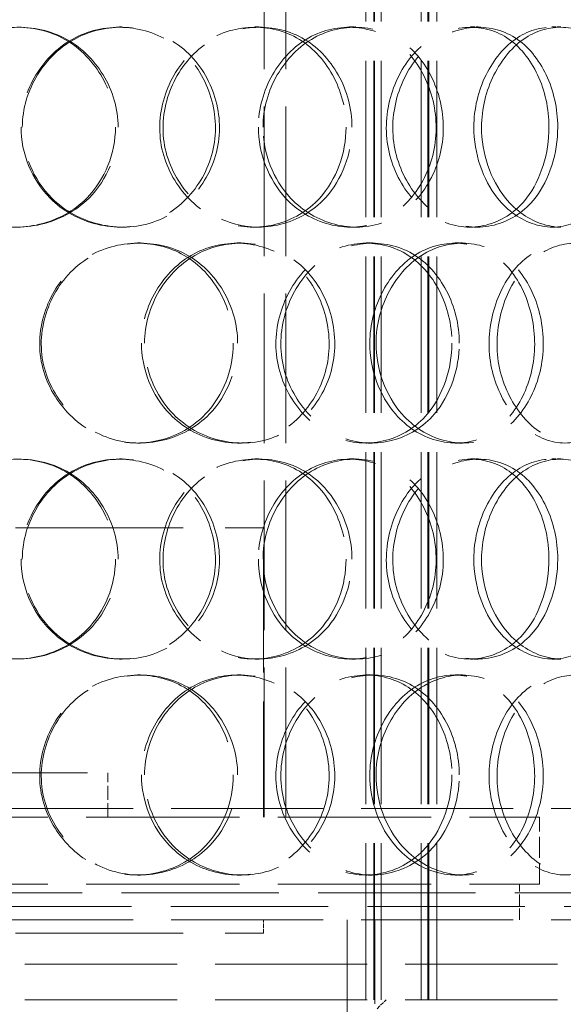
# Model space of a CAD drawing. Units: millimetres. Extents: x 180 to 10512, y -1415 to 7380.
# Drawn here: x 9059 to 9181, y 5995 to 6216 of the extents above; entities that cross this region are included whole.
import ezdxf

# ---------------------------------------------------------------- set-up
doc = ezdxf.new("R2010")
doc.units = ezdxf.units.MM
doc.header["$LTSCALE"] = 18
doc.linetypes.add('DASHED_SPACE', pattern=[0.2067, 0.1654, -0.0413])
doc.layers.add('Hidden (ISO)', color=7, linetype='DASHED_SPACE', lineweight=9, true_color=0x0080c0)

msp = doc.modelspace()

# ---------------------------------------------------------------- linework, layer by layer
at = {"layer": 'Hidden (ISO)', "ltscale": 11.809251}
for p, q in [((9137.0796, 5995.6019), (9137.0796, 6698.6019)), ((9138.8796, 5995.6019), (9138.8796, 6698.6019)), ((9139.0796, 5995.6019), (9139.0796, 6698.6019)), ((9140.5796, 5995.6019), (9140.5796, 6698.6019)), ((9149.5796, 5995.6019), (9149.5796, 6698.6019)), ((9151.0796, 5995.6019), (9151.0796, 6698.6019)), ((9151.2796, 5995.6019), (9151.2796, 6698.6019)), ((9153.0796, 5995.6019), (9153.0796, 6698.6019))]:
    msp.add_line(p, q, dxfattribs=at)
at = {"layer": 'Hidden (ISO)', "ltscale": 11.288502}
for p, q in [((9114.255, 6036.6019), (9114.255, 6288.6019)), ((9119.155, 6036.6019), (9119.155, 6288.6019))]:
    msp.add_line(p, q, dxfattribs=at)
at = {"layer": 'Hidden (ISO)', "ltscale": 0.317349}
for p, q in [((9081.7449, 6214.1019), (9082.3475, 6214.1019)), ((9112.1477, 6214.1019), (9113.1806, 6214.1019)), ((9133.4722, 6214.1019), (9134.8069, 6214.1019)), ((9160.6517, 6214.1019), (9162.371, 6214.1019)), ((9178.9185, 6214.1019), (9180.8963, 6214.1019)), ((9082.3475, 6169.1019), (9081.7449, 6169.1019)), ((9113.1806, 6169.1019), (9112.1477, 6169.1019)), ((9134.8069, 6169.1019), (9133.4722, 6169.1019)), ((9162.371, 6169.1019), (9160.6517, 6169.1019)), ((9180.8963, 6169.1019), (9178.9185, 6169.1019)), ((9085.8556, 6165.6019), (9086.5165, 6165.6019)), ((9108.1856, 6165.6019), (9109.1624, 6165.6019)), ((9137.2195, 6165.6019), (9138.6072, 6165.6019)), ((9157.182, 6165.6019), (9158.8522, 6165.6019)), ((9086.5165, 6120.6019), (9085.8556, 6120.6019)), ((9109.1624, 6120.6019), (9108.1856, 6120.6019)), ((9138.6072, 6120.6019), (9137.2195, 6120.6019)), ((9158.8522, 6120.6019), (9157.182, 6120.6019)), ((9081.7449, 6117.1019), (9082.3475, 6117.1019)), ((9112.1477, 6117.1019), (9113.1806, 6117.1019)), ((9133.4722, 6117.1019), (9134.8069, 6117.1019)), ((9160.6517, 6117.1019), (9162.371, 6117.1019)), ((9178.9185, 6117.1019), (9180.8963, 6117.1019)), ((9082.3475, 6072.1019), (9081.7449, 6072.1019)), ((9113.1806, 6072.1019), (9112.1477, 6072.1019)), ((9134.8069, 6072.1019), (9133.4722, 6072.1019)), ((9162.371, 6072.1019), (9160.6517, 6072.1019)), ((9180.8963, 6072.1019), (9178.9185, 6072.1019)), ((9085.8556, 6068.6019), (9086.5165, 6068.6019)), ((9108.1856, 6068.6019), (9109.1624, 6068.6019)), ((9137.2195, 6068.6019), (9138.6072, 6068.6019)), ((9157.182, 6068.6019), (9158.8522, 6068.6019)), ((9086.5165, 6023.6019), (9085.8556, 6023.6019)), ((9109.1624, 6023.6019), (9108.1856, 6023.6019)), ((9138.6072, 6023.6019), (9137.2195, 6023.6019)), ((9158.8522, 6023.6019), (9157.182, 6023.6019)), ((9114.155, 6010.6019), (9114.155, 6013.6019))]:
    msp.add_line(p, q, dxfattribs=at)
at = {"layer": 'Hidden (ISO)', "ltscale": 12.665669}
for p, q in [((8964.155, 6101.6019), (9114.155, 6101.6019)), ((8964.155, 6010.6019), (9114.155, 6010.6019))]:
    msp.add_line(p, q, dxfattribs=at)
at = {"layer": 'Hidden (ISO)', "ltscale": 8.73515}
for p, q in [((9114.155, 6036.6019), (9114.155, 6101.6019)), ((9132.955, 6013.6019), (9132.955, 5948.6019))]:
    msp.add_line(p, q, dxfattribs=at)
at = {"layer": 'Hidden (ISO)', "ltscale": 11.258373}
msp.add_line((8999.155, 6046.6019), (9079.155, 6046.6019), dxfattribs=at)
at = {"layer": 'Hidden (ISO)', "ltscale": 1.058065}
msp.add_line((9079.155, 6036.6019), (9079.155, 6046.6019), dxfattribs=at)
at = {"layer": 'Hidden (ISO)', "ltscale": 11.469467}
for p, q in [((8794.655, 6038.6019), (9283.655, 6038.6019)), ((8794.655, 6013.6019), (9283.655, 6013.6019))]:
    msp.add_line(p, q, dxfattribs=at)
at = {"layer": 'Hidden (ISO)', "ltscale": 11.567978}
for p, q in [((8902.155, 6036.6019), (9176.155, 6036.6019)), ((8902.155, 6021.6019), (9176.155, 6021.6019))]:
    msp.add_line(p, q, dxfattribs=at)
at = {"layer": 'Hidden (ISO)', "ltscale": 1.587147}
msp.add_line((9176.155, 6021.6019), (9176.155, 6036.6019), dxfattribs=at)
at = {"layer": 'Hidden (ISO)', "ltscale": 0.846432}
for p, q in [((9171.655, 6013.6019), (9171.655, 6021.6019)), ((9137.0796, 6003.6019), (9137.0796, 5995.6019)), ((9139.155, 5995.6019), (9139.155, 6003.6019)), ((9153.0796, 6003.6019), (9153.0796, 5995.6019))]:
    msp.add_line(p, q, dxfattribs=at)
at = {"layer": 'Hidden (ISO)', "ltscale": 11.877584}
for p, q in [((9250.155, 6019.6019), (8828.155, 6019.6019)), ((8828.155, 6016.6019), (9250.155, 6016.6019))]:
    msp.add_line(p, q, dxfattribs=at)
at = {"layer": 'Hidden (ISO)', "ltscale": 6.348889}
msp.add_line((9139.155, 6013.6019), (9139.155, 5953.6019), dxfattribs=at)
at = {"layer": 'Hidden (ISO)', "ltscale": 11.483974}
for p, q in [((8804.155, 6003.6019), (9274.155, 6003.6019)), ((8804.155, 5995.6019), (9274.155, 5995.6019))]:
    msp.add_line(p, q, dxfattribs=at)
at = {"layer": 'Hidden (ISO)', "ltscale": 0.299194}
msp.add_line((9139.655, 5993.6019), (9141.655, 5995.6019), dxfattribs=at)
at = {"layer": 'Hidden (ISO)', "ltscale": 10.07902}
msp.add_line((9151.655, 5920.6019), (9151.655, 5995.6019), dxfattribs=at)
at = {"layer": 'Hidden (ISO)', "ltscale": 12.687437}
for points in [[(9081.4691, 6191.6019), (9081.4691, 6185.7068), (9079.0754, 6179.8481), (9074.9336, 6175.6822), (9069.0968, 6169.8115), (9059.8115, 6167.6286), (9051.8918, 6170.2647), (9044.0428, 6172.8774), (9037.9256, 6180.0964), (9036.6858, 6188.2374), (9035.4332, 6196.4628), (9039.2214, 6205.2447), (9046.0761, 6210.022), (9052.7599, 6214.6801), (9062.0361, 6215.3363), (9069.2478, 6211.6641), (9076.5892, 6207.9258), (9081.4691, 6199.8593), (9081.4691, 6191.6019)], [(9059.9528, 6191.6019), (9059.9528, 6185.7068), (9062.3909, 6179.8481), (9066.557, 6175.6822), (9072.428, 6169.8115), (9081.6511, 6167.6286), (9089.3653, 6170.2647), (9097.0107, 6172.8774), (9102.8381, 6180.0964), (9104.0201, 6188.2374), (9105.2145, 6196.4628), (9101.63, 6205.2447), (9095.0072, 6210.022), (9088.5495, 6214.6801), (9079.45, 6215.3363), (9072.2535, 6211.6641), (9064.9275, 6207.9258), (9059.9528, 6199.8593), (9059.9528, 6191.6019)], [(9134.0033, 6191.6019), (9134.0033, 6185.7068), (9131.8193, 6179.8481), (9127.9943, 6175.6822), (9122.604, 6169.8115), (9113.926, 6167.6286), (9106.3904, 6170.2647), (9098.9219, 6172.8774), (9092.9858, 6180.0964), (9091.7836, 6188.2374), (9090.569, 6196.4628), (9094.2664, 6205.2447), (9100.8364, 6210.022), (9107.2425, 6214.6801), (9116.0128, 6215.3363), (9122.7234, 6211.6641), (9129.5548, 6207.9258), (9134.0033, 6199.8593), (9134.0033, 6191.6019)], [(9114.0215, 6191.6019), (9114.0215, 6185.7068), (9116.3247, 6179.8481), (9120.2152, 6175.6822), (9125.6976, 6169.8115), (9134.208, 6167.6286), (9141.1913, 6170.2647), (9148.1122, 6172.8774), (9153.2688, 6180.0964), (9154.3158, 6188.2374), (9155.3737, 6196.4628), (9152.2242, 6205.2447), (9146.2778, 6210.022), (9140.4797, 6214.6801), (9132.1847, 6215.3363), (9125.5148, 6211.6641), (9118.7248, 6207.9258), (9114.0215, 6199.8593), (9114.0215, 6191.6019)], [(9180.2211, 6191.6019), (9180.2211, 6185.7068), (9178.3923, 6179.8481), (9175.1388, 6175.6822), (9170.5538, 6169.8115), (9163.0612, 6167.6286), (9156.4113, 6170.2647), (9149.8207, 6172.8774), (9144.4611, 6180.0964), (9143.3767, 6188.2374), (9142.281, 6196.4628), (9145.6413, 6205.2447), (9151.489, 6210.022), (9157.1909, 6214.6801), (9164.871, 6215.3363), (9170.6338, 6211.6641), (9176.5002, 6207.9258), (9180.2211, 6199.8593), (9180.2211, 6191.6019)], [(9163.1045, 6191.6019), (9163.1045, 6185.7068), (9165.1195, 6179.8481), (9168.4751, 6175.6822), (9173.2039, 6169.8115), (9180.4349, 6167.6286), (9186.2221, 6170.2647), (9191.9577, 6172.8774), (9196.1002, 6180.0964), (9196.9423, 6188.2374), (9197.7933, 6196.4628), (9195.2884, 6205.2447), (9190.4145, 6210.022), (9185.6621, 6214.6801), (9178.7241, 6215.3363), (9173.0249, 6211.6641), (9167.2231, 6207.9258), (9163.1045, 6199.8593), (9163.1045, 6191.6019)], [(9108.3143, 6143.1019), (9108.3143, 6137.2068), (9106.0062, 6131.3481), (9101.9892, 6127.1822), (9096.3283, 6121.3115), (9087.271, 6119.1286), (9079.4782, 6121.7647), (9071.7548, 6124.3774), (9065.6774, 6131.5964), (9064.4461, 6139.7374), (9063.2021, 6147.9628), (9066.9765, 6156.7447), (9073.7454, 6161.522), (9080.3455, 6166.1801), (9089.4448, 6166.8363), (9096.4647, 6163.1641), (9103.6108, 6159.4258), (9108.3143, 6151.3593), (9108.3143, 6143.1019)], [(9087.3904, 6143.1019), (9087.3904, 6137.2068), (9089.781, 6131.3481), (9093.8432, 6127.1822), (9099.5678, 6121.3115), (9108.5093, 6119.1286), (9115.92, 6121.7647), (9123.2645, 6124.3774), (9128.8028, 6131.5964), (9129.9268, 6139.7374), (9131.0624, 6147.9628), (9127.667, 6156.7447), (9121.3294, 6161.522), (9115.1499, 6166.1801), (9106.3793, 6166.8363), (9099.3876, 6163.1641), (9092.2701, 6159.4258), (9087.3904, 6151.3593), (9087.3904, 6143.1019)], [(9158.1065, 6143.1019), (9158.1065, 6137.2068), (9156.0833, 6131.3481), (9152.5141, 6127.1822), (9147.4845, 6121.3115), (9139.331, 6119.1286), (9132.1784, 6121.7647), (9125.0897, 6124.3774), (9119.3942, 6131.5964), (9118.2413, 6139.7374), (9117.0764, 6147.9628), (9120.635, 6156.7447), (9126.8962, 6161.522), (9133.0012, 6166.1801), (9141.2957, 6166.8363), (9147.585, 6163.1641), (9153.9874, 6159.4258), (9158.1065, 6151.3593), (9158.1065, 6143.1019)], [(9139.401, 6143.1019), (9139.401, 6137.2068), (9141.5783, 6131.3481), (9145.2318, 6127.1822), (9150.3805, 6121.3115), (9158.3176, 6119.1286), (9164.7566, 6121.7647), (9171.1382, 6124.3774), (9175.827, 6131.5964), (9176.7795, 6139.7374), (9177.742, 6147.9628), (9174.891, 6156.7447), (9169.4352, 6161.522), (9164.1155, 6166.1801), (9156.4348, 6166.8363), (9150.1981, 6163.1641), (9143.8491, 6159.4258), (9139.401, 6151.3593), (9139.401, 6143.1019)], [(9199.9771, 6143.1019), (9199.9771, 6137.2068), (9198.3734, 6131.3481), (9195.4899, 6127.1822), (9191.4264, 6121.3115), (9184.7198, 6119.1286), (9178.6838, 6121.7647), (9172.7016, 6124.3774), (9167.7674, 6131.5964), (9166.7696, 6139.7374), (9165.7614, 6147.9628), (9168.8673, 6156.7447), (9174.2037, 6161.522), (9179.4071, 6166.1801), (9186.3445, 6166.8363), (9191.4844, 6163.1641), (9196.7168, 6159.4258), (9199.9771, 6151.3593), (9199.9771, 6143.1019)], [(9081.4691, 6094.6019), (9081.4691, 6088.7068), (9079.0754, 6082.8481), (9074.9336, 6078.6822), (9069.0968, 6072.8115), (9059.8115, 6070.6286), (9051.8918, 6073.2647), (9044.0428, 6075.8774), (9037.9256, 6083.0964), (9036.6858, 6091.2374), (9035.4332, 6099.4628), (9039.2214, 6108.2447), (9046.0761, 6113.022), (9052.7599, 6117.6801), (9062.0361, 6118.3363), (9069.2478, 6114.6641), (9076.5892, 6110.9258), (9081.4691, 6102.8593), (9081.4691, 6094.6019)], [(9059.9528, 6094.6019), (9059.9528, 6088.7068), (9062.3909, 6082.8481), (9066.557, 6078.6822), (9072.428, 6072.8115), (9081.6511, 6070.6286), (9089.3653, 6073.2647), (9097.0107, 6075.8774), (9102.8381, 6083.0964), (9104.0201, 6091.2374), (9105.2145, 6099.4628), (9101.63, 6108.2447), (9095.0072, 6113.022), (9088.5495, 6117.6801), (9079.45, 6118.3363), (9072.2535, 6114.6641), (9064.9275, 6110.9258), (9059.9528, 6102.8593), (9059.9528, 6094.6019)], [(9134.0033, 6094.6019), (9134.0033, 6088.7068), (9131.8193, 6082.8481), (9127.9943, 6078.6822), (9122.604, 6072.8115), (9113.926, 6070.6286), (9106.3904, 6073.2647), (9098.9219, 6075.8774), (9092.9858, 6083.0964), (9091.7836, 6091.2374), (9090.569, 6099.4628), (9094.2664, 6108.2447), (9100.8364, 6113.022), (9107.2425, 6117.6801), (9116.0128, 6118.3363), (9122.7234, 6114.6641), (9129.5548, 6110.9258), (9134.0033, 6102.8593), (9134.0033, 6094.6019)], [(9114.0215, 6094.6019), (9114.0215, 6088.7068), (9116.3247, 6082.8481), (9120.2152, 6078.6822), (9125.6976, 6072.8115), (9134.208, 6070.6286), (9141.1913, 6073.2647), (9148.1122, 6075.8774), (9153.2688, 6083.0964), (9154.3158, 6091.2374), (9155.3737, 6099.4628), (9152.2242, 6108.2447), (9146.2778, 6113.022), (9140.4797, 6117.6801), (9132.1847, 6118.3363), (9125.5148, 6114.6641), (9118.7248, 6110.9258), (9114.0215, 6102.8593), (9114.0215, 6094.6019)], [(9180.2211, 6094.6019), (9180.2211, 6088.7068), (9178.3923, 6082.8481), (9175.1388, 6078.6822), (9170.5538, 6072.8115), (9163.0612, 6070.6286), (9156.4113, 6073.2647), (9149.8207, 6075.8774), (9144.4611, 6083.0964), (9143.3767, 6091.2374), (9142.281, 6099.4628), (9145.6413, 6108.2447), (9151.489, 6113.022), (9157.1909, 6117.6801), (9164.871, 6118.3363), (9170.6338, 6114.6641), (9176.5002, 6110.9258), (9180.2211, 6102.8593), (9180.2211, 6094.6019)], [(9163.1045, 6094.6019), (9163.1045, 6088.7068), (9165.1195, 6082.8481), (9168.4751, 6078.6822), (9173.2039, 6072.8115), (9180.4349, 6070.6286), (9186.2221, 6073.2647), (9191.9577, 6075.8774), (9196.1002, 6083.0964), (9196.9423, 6091.2374), (9197.7933, 6099.4628), (9195.2884, 6108.2447), (9190.4145, 6113.022), (9185.6621, 6117.6801), (9178.7241, 6118.3363), (9173.0249, 6114.6641), (9167.2231, 6110.9258), (9163.1045, 6102.8593), (9163.1045, 6094.6019)], [(9108.3143, 6046.1019), (9108.3143, 6040.2068), (9106.0062, 6034.3481), (9101.9892, 6030.1822), (9096.3283, 6024.3115), (9087.271, 6022.1286), (9079.4782, 6024.7647), (9071.7548, 6027.3774), (9065.6774, 6034.5964), (9064.4461, 6042.7374), (9063.2021, 6050.9628), (9066.9765, 6059.7447), (9073.7454, 6064.522), (9080.3455, 6069.1801), (9089.4448, 6069.8363), (9096.4647, 6066.1641), (9103.6108, 6062.4258), (9108.3143, 6054.3593), (9108.3143, 6046.1019)], [(9087.3904, 6046.1019), (9087.3904, 6040.2068), (9089.781, 6034.3481), (9093.8432, 6030.1822), (9099.5678, 6024.3115), (9108.5093, 6022.1286), (9115.92, 6024.7647), (9123.2645, 6027.3774), (9128.8028, 6034.5964), (9129.9268, 6042.7374), (9131.0624, 6050.9628), (9127.667, 6059.7447), (9121.3294, 6064.522), (9115.1499, 6069.1801), (9106.3793, 6069.8363), (9099.3876, 6066.1641), (9092.2701, 6062.4258), (9087.3904, 6054.3593), (9087.3904, 6046.1019)], [(9158.1065, 6046.1019), (9158.1065, 6040.2068), (9156.0833, 6034.3481), (9152.5141, 6030.1822), (9147.4845, 6024.3115), (9139.331, 6022.1286), (9132.1784, 6024.7647), (9125.0897, 6027.3774), (9119.3942, 6034.5964), (9118.2413, 6042.7374), (9117.0764, 6050.9628), (9120.635, 6059.7447), (9126.8962, 6064.522), (9133.0012, 6069.1801), (9141.2957, 6069.8363), (9147.585, 6066.1641), (9153.9874, 6062.4258), (9158.1065, 6054.3593), (9158.1065, 6046.1019)], [(9139.401, 6046.1019), (9139.401, 6040.2068), (9141.5783, 6034.3481), (9145.2318, 6030.1822), (9150.3805, 6024.3115), (9158.3176, 6022.1286), (9164.7566, 6024.7647), (9171.1382, 6027.3774), (9175.827, 6034.5964), (9176.7795, 6042.7374), (9177.742, 6050.9628), (9174.891, 6059.7447), (9169.4352, 6064.522), (9164.1155, 6069.1801), (9156.4348, 6069.8363), (9150.1981, 6066.1641), (9143.8491, 6062.4258), (9139.401, 6054.3593), (9139.401, 6046.1019)], [(9199.9771, 6046.1019), (9199.9771, 6040.2068), (9198.3734, 6034.3481), (9195.4899, 6030.1822), (9191.4264, 6024.3115), (9184.7198, 6022.1286), (9178.6838, 6024.7647), (9172.7016, 6027.3774), (9167.7674, 6034.5964), (9166.7696, 6042.7374), (9165.7614, 6050.9628), (9168.8673, 6059.7447), (9174.2037, 6064.522), (9179.4071, 6069.1801), (9186.3445, 6069.8363), (9191.4844, 6066.1641), (9196.7168, 6062.4258), (9199.9771, 6054.3593), (9199.9771, 6046.1019)]]:
    msp.add_open_spline(points, degree=3, knots=[-1, -1, -1, -1, -0.87490126, -0.87490126, -0.87490126, -0.69860926, -0.69860926, -0.69860926, -0.52388904, -0.52388904, -0.52388904, -0.34735603, -0.34735603, -0.34735603, -0.17522609, -0.17522609, -0.17522609, 0, 0, 0, 0], dxfattribs=at)
at = {"layer": 'Hidden (ISO)', "ltscale": 12.598583}
for points in [[(9080.8787, 6191.6019), (9080.8787, 6199.8593), (9076.0669, 6207.9258), (9068.8279, 6211.6641), (9061.7168, 6215.3363), (9052.5701, 6214.6801), (9045.9796, 6210.022), (9039.2205, 6205.2447), (9035.4851, 6196.4628), (9036.7203, 6188.2374), (9037.9427, 6180.0964), (9043.9746, 6172.8774), (9051.7141, 6170.2647), (9059.5233, 6167.6286), (9068.679, 6169.8115), (9074.4343, 6175.6822), (9078.5184, 6179.8481), (9080.8787, 6185.7068), (9080.8787, 6191.6019)], [(9059.6626, 6191.6019), (9059.6626, 6199.8593), (9064.5679, 6207.9258), (9071.7916, 6211.6641), (9078.8878, 6215.3363), (9087.8603, 6214.6801), (9094.2278, 6210.022), (9100.7583, 6205.2447), (9104.2927, 6196.4628), (9103.1151, 6188.2374), (9101.9495, 6180.0964), (9096.2034, 6172.8774), (9088.6647, 6170.2647), (9081.0581, 6167.6286), (9071.9637, 6169.8115), (9066.1747, 6175.6822), (9062.0667, 6179.8481), (9059.6626, 6185.7068), (9059.6626, 6191.6019)], [(9132.6798, 6191.6019), (9132.6798, 6199.8593), (9128.2934, 6207.9258), (9121.5574, 6211.6641), (9114.9403, 6215.3363), (9106.2925, 6214.6801), (9099.9757, 6210.022), (9093.4974, 6205.2447), (9089.8516, 6196.4628), (9091.0493, 6188.2374), (9092.2347, 6180.0964), (9098.0879, 6172.8774), (9105.4522, 6170.2647), (9112.8827, 6167.6286), (9121.4396, 6169.8115), (9126.7547, 6175.6822), (9130.5263, 6179.8481), (9132.6798, 6185.7068), (9132.6798, 6191.6019)], [(9112.9769, 6191.6019), (9112.9769, 6199.8593), (9117.6145, 6207.9258), (9124.3097, 6211.6641), (9130.8867, 6215.3363), (9139.0659, 6214.6801), (9144.783, 6210.022), (9150.6465, 6205.2447), (9153.752, 6196.4628), (9152.7089, 6188.2374), (9151.6766, 6180.0964), (9146.5919, 6172.8774), (9139.7675, 6170.2647), (9132.8817, 6167.6286), (9124.49, 6169.8115), (9119.0841, 6175.6822), (9115.248, 6179.8481), (9112.9769, 6185.7068), (9112.9769, 6191.6019)], [(9178.2527, 6191.6019), (9178.2527, 6199.8593), (9174.5838, 6207.9258), (9168.7992, 6211.6641), (9163.1169, 6215.3363), (9155.5439, 6214.6801), (9149.9215, 6210.022), (9144.1554, 6205.2447), (9140.842, 6196.4628), (9141.9224, 6188.2374), (9142.9917, 6180.0964), (9148.2766, 6172.8774), (9154.7752, 6170.2647), (9161.3322, 6167.6286), (9168.7204, 6169.8115), (9173.2413, 6175.6822), (9176.4494, 6179.8481), (9178.2527, 6185.7068), (9178.2527, 6191.6019)], [(9161.375, 6191.6019), (9161.375, 6199.8593), (9165.4361, 6207.9258), (9171.1569, 6211.6641), (9176.7766, 6215.3363), (9183.6179, 6214.6801), (9188.3039, 6210.022), (9193.1098, 6205.2447), (9195.5797, 6196.4628), (9194.7407, 6188.2374), (9193.9102, 6180.0964), (9189.8255, 6172.8774), (9184.17, 6170.2647), (9178.4636, 6167.6286), (9171.3334, 6169.8115), (9166.6706, 6175.6822), (9163.3618, 6179.8481), (9161.375, 6185.7068), (9161.375, 6191.6019)], [(9107.3493, 6143.1019), (9107.3493, 6151.3593), (9102.7114, 6159.4258), (9095.665, 6163.1641), (9088.7431, 6166.8363), (9079.7708, 6166.1801), (9073.2628, 6161.522), (9066.5883, 6156.7447), (9062.8666, 6147.9628), (9064.0932, 6139.7374), (9065.3073, 6131.5964), (9071.3, 6124.3774), (9078.9155, 6121.7647), (9086.5996, 6119.1286), (9095.5306, 6121.3115), (9101.1124, 6127.1822), (9105.0734, 6131.3481), (9107.3493, 6137.2068), (9107.3493, 6143.1019)], [(9086.7174, 6143.1019), (9086.7174, 6151.3593), (9091.529, 6159.4258), (9098.5472, 6163.1641), (9105.4413, 6166.8363), (9114.0895, 6166.1801), (9120.1828, 6161.522), (9126.4319, 6156.7447), (9129.78, 6147.9628), (9128.6602, 6139.7374), (9127.5519, 6131.5964), (9122.0909, 6124.3774), (9114.8488, 6121.7647), (9107.5416, 6119.1286), (9098.7249, 6121.3115), (9093.0802, 6127.1822), (9089.0746, 6131.3481), (9086.7174, 6137.2068), (9086.7174, 6143.1019)], [(9156.4468, 6143.1019), (9156.4468, 6151.3593), (9152.3851, 6159.4258), (9146.072, 6163.1641), (9139.8705, 6166.8363), (9131.6917, 6166.1801), (9125.6719, 6161.522), (9119.498, 6156.7447), (9115.9891, 6147.9628), (9117.1377, 6139.7374), (9118.2746, 6131.5964), (9123.8906, 6124.3774), (9130.8804, 6121.7647), (9137.9332, 6119.1286), (9145.9729, 6121.3115), (9150.9324, 6127.1822), (9154.4517, 6131.3481), (9156.4468, 6137.2068), (9156.4468, 6143.1019)], [(9138.0022, 6143.1019), (9138.0022, 6151.3593), (9142.3883, 6159.4258), (9148.6486, 6163.1641), (9154.7984, 6166.8363), (9162.3719, 6166.1801), (9167.6173, 6161.522), (9172.997, 6156.7447), (9175.8082, 6147.9628), (9174.8592, 6139.7374), (9173.9199, 6131.5964), (9169.2966, 6124.3774), (9163.004, 6121.7647), (9156.6549, 6119.1286), (9148.8285, 6121.3115), (9143.7517, 6127.1822), (9140.1491, 6131.3481), (9138.0022, 6137.2068), (9138.0022, 6143.1019)], [(9197.7331, 6143.1019), (9197.7331, 6151.3593), (9194.5182, 6159.4258), (9189.3589, 6163.1641), (9184.2907, 6166.8363), (9177.4501, 6166.1801), (9172.3193, 6161.522), (9167.0573, 6156.7447), (9163.9948, 6147.9628), (9164.9889, 6139.7374), (9165.9728, 6131.5964), (9170.8382, 6124.3774), (9176.7369, 6121.7647), (9182.6886, 6119.1286), (9189.3017, 6121.3115), (9193.3085, 6127.1822), (9196.1518, 6131.3481), (9197.7331, 6137.2068), (9197.7331, 6143.1019)], [(9080.8787, 6094.6019), (9080.8787, 6102.8593), (9076.0669, 6110.9258), (9068.8279, 6114.6641), (9061.7168, 6118.3363), (9052.5701, 6117.6801), (9045.9796, 6113.022), (9039.2205, 6108.2447), (9035.4851, 6099.4628), (9036.7203, 6091.2374), (9037.9427, 6083.0964), (9043.9746, 6075.8774), (9051.7141, 6073.2647), (9059.5233, 6070.6286), (9068.679, 6072.8115), (9074.4343, 6078.6822), (9078.5184, 6082.8481), (9080.8787, 6088.7068), (9080.8787, 6094.6019)], [(9059.6626, 6094.6019), (9059.6626, 6102.8593), (9064.5679, 6110.9258), (9071.7916, 6114.6641), (9078.8878, 6118.3363), (9087.8603, 6117.6801), (9094.2278, 6113.022), (9100.7583, 6108.2447), (9104.2927, 6099.4628), (9103.1151, 6091.2374), (9101.9495, 6083.0964), (9096.2034, 6075.8774), (9088.6647, 6073.2647), (9081.0581, 6070.6286), (9071.9637, 6072.8115), (9066.1747, 6078.6822), (9062.0667, 6082.8481), (9059.6626, 6088.7068), (9059.6626, 6094.6019)], [(9132.6798, 6094.6019), (9132.6798, 6102.8593), (9128.2934, 6110.9258), (9121.5574, 6114.6641), (9114.9403, 6118.3363), (9106.2925, 6117.6801), (9099.9757, 6113.022), (9093.4974, 6108.2447), (9089.8516, 6099.4628), (9091.0493, 6091.2374), (9092.2347, 6083.0964), (9098.0879, 6075.8774), (9105.4522, 6073.2647), (9112.8827, 6070.6286), (9121.4396, 6072.8115), (9126.7547, 6078.6822), (9130.5263, 6082.8481), (9132.6798, 6088.7068), (9132.6798, 6094.6019)], [(9112.9769, 6094.6019), (9112.9769, 6102.8593), (9117.6145, 6110.9258), (9124.3097, 6114.6641), (9130.8867, 6118.3363), (9139.0659, 6117.6801), (9144.783, 6113.022), (9150.6465, 6108.2447), (9153.752, 6099.4628), (9152.7089, 6091.2374), (9151.6766, 6083.0964), (9146.5919, 6075.8774), (9139.7675, 6073.2647), (9132.8817, 6070.6286), (9124.49, 6072.8115), (9119.0841, 6078.6822), (9115.248, 6082.8481), (9112.9769, 6088.7068), (9112.9769, 6094.6019)], [(9178.2527, 6094.6019), (9178.2527, 6102.8593), (9174.5838, 6110.9258), (9168.7992, 6114.6641), (9163.1169, 6118.3363), (9155.5439, 6117.6801), (9149.9215, 6113.022), (9144.1554, 6108.2447), (9140.842, 6099.4628), (9141.9224, 6091.2374), (9142.9917, 6083.0964), (9148.2766, 6075.8774), (9154.7752, 6073.2647), (9161.3322, 6070.6286), (9168.7204, 6072.8115), (9173.2413, 6078.6822), (9176.4494, 6082.8481), (9178.2527, 6088.7068), (9178.2527, 6094.6019)], [(9161.375, 6094.6019), (9161.375, 6102.8593), (9165.4361, 6110.9258), (9171.1569, 6114.6641), (9176.7766, 6118.3363), (9183.6179, 6117.6801), (9188.3039, 6113.022), (9193.1098, 6108.2447), (9195.5797, 6099.4628), (9194.7407, 6091.2374), (9193.9102, 6083.0964), (9189.8255, 6075.8774), (9184.17, 6073.2647), (9178.4636, 6070.6286), (9171.3334, 6072.8115), (9166.6706, 6078.6822), (9163.3618, 6082.8481), (9161.375, 6088.7068), (9161.375, 6094.6019)], [(9107.3493, 6046.1019), (9107.3493, 6054.3593), (9102.7114, 6062.4258), (9095.665, 6066.1641), (9088.7431, 6069.8363), (9079.7708, 6069.1801), (9073.2628, 6064.522), (9066.5883, 6059.7447), (9062.8666, 6050.9628), (9064.0932, 6042.7374), (9065.3073, 6034.5964), (9071.3, 6027.3774), (9078.9155, 6024.7647), (9086.5996, 6022.1286), (9095.5306, 6024.3115), (9101.1124, 6030.1822), (9105.0734, 6034.3481), (9107.3493, 6040.2068), (9107.3493, 6046.1019)], [(9086.7174, 6046.1019), (9086.7174, 6054.3593), (9091.529, 6062.4258), (9098.5472, 6066.1641), (9105.4413, 6069.8363), (9114.0895, 6069.1801), (9120.1828, 6064.522), (9126.4319, 6059.7447), (9129.78, 6050.9628), (9128.6602, 6042.7374), (9127.5519, 6034.5964), (9122.0909, 6027.3774), (9114.8488, 6024.7647), (9107.5416, 6022.1286), (9098.7249, 6024.3115), (9093.0802, 6030.1822), (9089.0746, 6034.3481), (9086.7174, 6040.2068), (9086.7174, 6046.1019)], [(9156.4468, 6046.1019), (9156.4468, 6054.3593), (9152.3851, 6062.4258), (9146.072, 6066.1641), (9139.8705, 6069.8363), (9131.6917, 6069.1801), (9125.6719, 6064.522), (9119.498, 6059.7447), (9115.9891, 6050.9628), (9117.1377, 6042.7374), (9118.2746, 6034.5964), (9123.8906, 6027.3774), (9130.8804, 6024.7647), (9137.9332, 6022.1286), (9145.9729, 6024.3115), (9150.9324, 6030.1822), (9154.4517, 6034.3481), (9156.4468, 6040.2068), (9156.4468, 6046.1019)], [(9138.0022, 6046.1019), (9138.0022, 6054.3593), (9142.3883, 6062.4258), (9148.6486, 6066.1641), (9154.7984, 6069.8363), (9162.3719, 6069.1801), (9167.6173, 6064.522), (9172.997, 6059.7447), (9175.8082, 6050.9628), (9174.8592, 6042.7374), (9173.9199, 6034.5964), (9169.2966, 6027.3774), (9163.004, 6024.7647), (9156.6549, 6022.1286), (9148.8285, 6024.3115), (9143.7517, 6030.1822), (9140.1491, 6034.3481), (9138.0022, 6040.2068), (9138.0022, 6046.1019)], [(9197.7331, 6046.1019), (9197.7331, 6054.3593), (9194.5182, 6062.4258), (9189.3589, 6066.1641), (9184.2907, 6069.8363), (9177.4501, 6069.1801), (9172.3193, 6064.522), (9167.0573, 6059.7447), (9163.9948, 6050.9628), (9164.9889, 6042.7374), (9165.9728, 6034.5964), (9170.8382, 6027.3774), (9176.7369, 6024.7647), (9182.6886, 6022.1286), (9189.3017, 6024.3115), (9193.3085, 6030.1822), (9196.1518, 6034.3481), (9197.7331, 6040.2068), (9197.7331, 6046.1019)]]:
    msp.add_open_spline(points, degree=3, knots=[0, 0, 0, 0, 0.17522609, 0.17522609, 0.17522609, 0.34735603, 0.34735603, 0.34735603, 0.52388904, 0.52388904, 0.52388904, 0.69860926, 0.69860926, 0.69860926, 0.87490126, 0.87490126, 0.87490126, 1, 1, 1, 1], dxfattribs=at)

doc.saveas('drawing.dxf')
